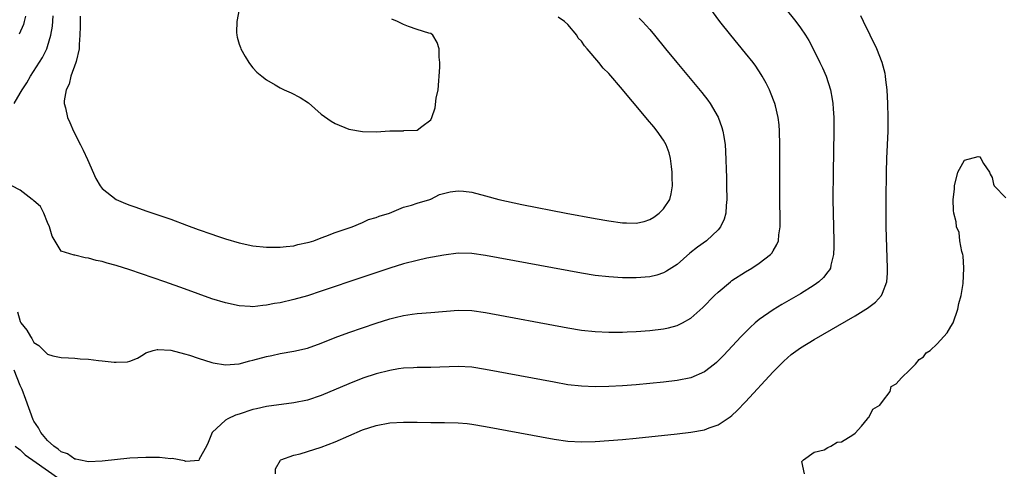
# Model space of a CAD drawing. Units: inches. Extents: x 2631000 to 2634000, y 1491000 to 1494000.
# Drawn here: x 2631341 to 2631485, y 1491834 to 1491899 of the extents above; entities that cross this region are included whole.
import ezdxf

# ---------------------------------------------------------------- set-up
doc = ezdxf.new("R2010")
doc.units = ezdxf.units.IN
doc.header["$MEASUREMENT"] = 0
doc.layers.add('LD26311491_2ft', color=206, linetype='Continuous')

msp = doc.modelspace()

# ---------------------------------------------------------------- linework, layer by layer
at = {"layer": 'LD26311491_2ft'}
for points, elevation in [([(2631452.73, 1491901), (2631454.32, 1491899), (2631455, 1491898.08), (2631455.73, 1491897), (2631456.21, 1491896.21), (2631456.86, 1491895), (2631457.85, 1491893), (2631458.22, 1491892.22), (2631458.75, 1491891), (2631459.4, 1491889), (2631459.65, 1491887.65), (2631459.74, 1491887), (2631459.78, 1491886.22), (2631459.87, 1491885), (2631459.91, 1491883), (2631459.8, 1491877), (2631459.76, 1491873), (2631459.77, 1491871), (2631459.88, 1491867), (2631459.89, 1491866.11), (2631459.85, 1491865), (2631459.45, 1491863.45), (2631459.38, 1491863), (2631459.25, 1491862.75), (2631459, 1491862.45), (2631458.38, 1491861.62), (2631457.7, 1491861), (2631457, 1491860.51), (2631455, 1491859.25), (2631452.31, 1491857.69), (2631451, 1491856.91), (2631449, 1491855.52), (2631448.38, 1491855), (2631447.65, 1491854.35), (2631446.33, 1491853), (2631443.76, 1491850.24), (2631443, 1491849.47), (2631442.76, 1491849.24), (2631442.45, 1491849), (2631441, 1491847.88), (2631439, 1491847), (2631437, 1491846.6), (2631435, 1491846.36), (2631433, 1491846.14), (2631431, 1491845.95), (2631429, 1491845.81), (2631427, 1491845.73), (2631425, 1491845.68), (2631423, 1491845.75), (2631421, 1491845.99), (2631419, 1491846.34), (2631409, 1491848.22), (2631407, 1491848.53), (2631405, 1491848.65), (2631401, 1491848.5), (2631399, 1491848.49), (2631398.47, 1491848.47), (2631397, 1491848.4), (2631396.3, 1491848.3), (2631395, 1491848.08), (2631393, 1491847.56), (2631391.07, 1491846.92), (2631389, 1491846.13), (2631385, 1491844.4), (2631383, 1491843.74), (2631381, 1491843.33), (2631377, 1491842.78), (2631375.54, 1491842.46), (2631375, 1491842.35), (2631373, 1491841.7), (2631372.47, 1491841.53), (2631371.34, 1491841), (2631371, 1491840.8), (2631369.07, 1491839), (2631368.46, 1491837.54), (2631368.2, 1491837), (2631367.14, 1491835.14), (2631367.09, 1491834.91), (2631365.22, 1491834.78), (2631365, 1491834.87), (2631363.2, 1491835.2), (2631363, 1491835.18), (2631361.36, 1491835.36), (2631359.38, 1491835.38), (2631357, 1491835.24), (2631353, 1491834.81), (2631351, 1491834.72), (2631349.59, 1491835), (2631349.13, 1491835.13), (2631349, 1491835.14), (2631347.92, 1491835.92), (2631347, 1491836.21), (2631346.57, 1491836.57), (2631345.9, 1491837), (2631345, 1491837.82), (2631344.01, 1491839), (2631343.68, 1491839.68), (2631343, 1491840.67), (2631342.88, 1491840.88), (2631341.83, 1491843.83), (2631341.29, 1491845.29), (2631341, 1491845.89), (2631340.13, 1491848.13)], 8044), ([(2631340.6, 1491856.6), (2631341, 1491855.19), (2631341.11, 1491855), (2631341.95, 1491853.95), (2631342.49, 1491853), (2631342.72, 1491852.72), (2631343, 1491852.14), (2631343.73, 1491851.73), (2631345, 1491850.42), (2631345.78, 1491850.22), (2631347, 1491849.96), (2631348.07, 1491849.93), (2631349, 1491849.86), (2631349.76, 1491849.76), (2631351, 1491849.7), (2631352.46, 1491849.54), (2631353, 1491849.46), (2631354.72, 1491849.28), (2631355, 1491849.26), (2631356.67, 1491849.33), (2631357, 1491849.4), (2631358.12, 1491849.88), (2631359, 1491850.38), (2631359.36, 1491850.64), (2631360.44, 1491851), (2631361, 1491851.14), (2631361.11, 1491851.11), (2631363, 1491851.03), (2631365, 1491850.5), (2631365.72, 1491850.28), (2631367, 1491849.85), (2631369, 1491849.22), (2631369.18, 1491849.18), (2631371, 1491848.89), (2631373, 1491849.04), (2631374.54, 1491849.46), (2631375, 1491849.55), (2631377, 1491850.1), (2631377.75, 1491850.25), (2631379, 1491850.53), (2631381, 1491850.86), (2631383, 1491851.34), (2631385, 1491852.05), (2631387, 1491852.87), (2631389, 1491853.62), (2631393, 1491854.96), (2631395, 1491855.59), (2631395.8, 1491855.8), (2631397, 1491856.1), (2631398.29, 1491856.29), (2631399, 1491856.38), (2631401, 1491856.52), (2631405, 1491856.88), (2631407, 1491856.83), (2631409, 1491856.53), (2631421, 1491854.3), (2631423, 1491853.96), (2631425, 1491853.74), (2631427, 1491853.66), (2631429, 1491853.65), (2631429.68, 1491853.68), (2631431, 1491853.73), (2631433, 1491853.9), (2631435, 1491854.15), (2631435.71, 1491854.29), (2631437, 1491854.63), (2631437.76, 1491855), (2631439, 1491855.69), (2631440.76, 1491857.24), (2631442.47, 1491859), (2631443, 1491859.51), (2631444.77, 1491861), (2631445, 1491861.17), (2631447, 1491862.45), (2631447.92, 1491863), (2631449, 1491863.72), (2631450.64, 1491865), (2631450.81, 1491865.19), (2631451, 1491865.52), (2631451.57, 1491866.43), (2631451.79, 1491867), (2631451.85, 1491867.85), (2631452.04, 1491869), (2631452.05, 1491869.95), (2631452.01, 1491873), (2631452, 1491881), (2631451.96, 1491883), (2631451.89, 1491883.89), (2631451.76, 1491885), (2631451.34, 1491886.66), (2631451.27, 1491887), (2631450.63, 1491888.63), (2631450.47, 1491889), (2631449.98, 1491889.98), (2631449.42, 1491891), (2631449.27, 1491891.27), (2631448.47, 1491892.47), (2631448.08, 1491893), (2631447, 1491894.37), (2631444.83, 1491897), (2631443.25, 1491899), (2631441.76, 1491901)], 8046), ([(2631373.03, 1491901.03), (2631372.66, 1491899), (2631372.6, 1491897.4), (2631372.63, 1491897), (2631372.7, 1491896.7), (2631373, 1491895.68), (2631373.18, 1491895.18), (2631373.24, 1491895), (2631373.86, 1491893.86), (2631374.39, 1491893), (2631374.65, 1491892.65), (2631375, 1491892.24), (2631375.6, 1491891.6), (2631376.29, 1491891), (2631377, 1491890.48), (2631378.24, 1491889.76), (2631379, 1491889.29), (2631379.59, 1491889), (2631380.58, 1491888.58), (2631381.92, 1491887.92), (2631383.11, 1491887.11), (2631385, 1491885.48), (2631386.43, 1491884.43), (2631387, 1491884.09), (2631389, 1491883.3), (2631391, 1491882.94), (2631393, 1491882.9), (2631395.02, 1491883.02), (2631397, 1491883.05), (2631397.07, 1491883.07), (2631399, 1491883.11), (2631399.69, 1491883.69), (2631401, 1491884.65), (2631401.15, 1491885), (2631401.62, 1491886.38), (2631401.8, 1491887.8), (2631402.05, 1491889), (2631402.33, 1491892.33), (2631402.31, 1491893), (2631402.22, 1491893.78), (2631402.24, 1491895), (2631401.92, 1491895.92), (2631401.31, 1491897), (2631401, 1491897.24), (2631400.69, 1491897.31), (2631399, 1491897.84), (2631397.73, 1491898.27), (2631397, 1491898.55), (2631396.12, 1491899), (2631395.32, 1491899.32)], 8050), ([(2631431.46, 1491899.46), (2631431.92, 1491899), (2631433, 1491897.81), (2631433.69, 1491897), (2631435.3, 1491895), (2631436.95, 1491893), (2631440.62, 1491888.62), (2631441.49, 1491887.49), (2631441.84, 1491887), (2631443, 1491885.02), (2631443.54, 1491883.54), (2631443.69, 1491883), (2631443.79, 1491882.21), (2631444, 1491881), (2631444.06, 1491880.06), (2631444.19, 1491876.19), (2631444.22, 1491875), (2631444.23, 1491873), (2631444.14, 1491872.14), (2631444.09, 1491871), (2631443.87, 1491870.13), (2631443.34, 1491869), (2631443, 1491868.61), (2631441.26, 1491867), (2631439.95, 1491866.05), (2631438.84, 1491865.16), (2631437, 1491863.55), (2631435.46, 1491862.54), (2631435, 1491862.3), (2631434.02, 1491861.98), (2631433, 1491861.73), (2631431, 1491861.56), (2631429, 1491861.59), (2631427, 1491861.71), (2631425, 1491861.94), (2631423, 1491862.26), (2631409, 1491864.85), (2631407, 1491865.15), (2631405, 1491865.2), (2631402.91, 1491864.91), (2631400.43, 1491864.43), (2631399, 1491864.13), (2631397, 1491863.63), (2631395, 1491863), (2631389, 1491861.02), (2631387, 1491860.34), (2631385, 1491859.63), (2631383, 1491858.95), (2631381, 1491858.4), (2631379, 1491857.95), (2631378.18, 1491857.82), (2631377, 1491857.57), (2631376.45, 1491857.55), (2631375, 1491857.37), (2631374.58, 1491857.42), (2631373, 1491857.49), (2631371, 1491857.92), (2631369, 1491858.53), (2631365, 1491859.98), (2631362.11, 1491861), (2631357, 1491862.74), (2631355, 1491863.39), (2631353.72, 1491863.72), (2631353, 1491863.97), (2631352.11, 1491864.11), (2631351, 1491864.46), (2631350.5, 1491864.5), (2631349, 1491864.87), (2631348.88, 1491864.88), (2631347, 1491865.49), (2631345.66, 1491867.66), (2631345.3, 1491869), (2631345, 1491869.64), (2631344.43, 1491871), (2631343.97, 1491871.97), (2631343, 1491872.82), (2631342.91, 1491872.91), (2631342.73, 1491873), (2631341, 1491874.37), (2631339.78, 1491875)], 8048), ([(2631340.14, 1491887), (2631341, 1491888.52), (2631341.28, 1491889), (2631341.96, 1491890.04), (2631342.52, 1491891), (2631344.24, 1491893.75), (2631344.88, 1491895), (2631345, 1491895.34), (2631345.49, 1491897), (2631345.7, 1491898.31), (2631345.81, 1491899.81)], 8048), ([(2631341.76, 1491899.76), (2631341.6, 1491899), (2631341.46, 1491898.54), (2631340.85, 1491897.15)], 8046), ([(2631349.78, 1491899.78), (2631349.74, 1491899), (2631349.76, 1491898.24), (2631349.73, 1491897), (2631349.61, 1491895.61), (2631349.6, 1491895), (2631349.16, 1491893.16), (2631349.15, 1491893), (2631348.42, 1491891), (2631348.16, 1491889.84), (2631347.71, 1491889), (2631347.42, 1491887.42), (2631347.44, 1491887), (2631347.63, 1491886.37), (2631347.9, 1491885), (2631348.23, 1491884.23), (2631348.8, 1491883), (2631349.8, 1491881), (2631350.21, 1491880.21), (2631350.84, 1491878.84), (2631352.06, 1491876.06), (2631352.69, 1491875), (2631353, 1491874.62), (2631355, 1491873.03), (2631356.41, 1491872.41), (2631357, 1491872.19), (2631357.88, 1491871.88), (2631359.38, 1491871.38), (2631363, 1491870.13), (2631365.29, 1491869.29), (2631367, 1491868.64), (2631369, 1491867.93), (2631369.7, 1491867.7), (2631371, 1491867.25), (2631373, 1491866.67), (2631375, 1491866.27), (2631377, 1491866.05), (2631379, 1491866.04), (2631379.85, 1491866.15), (2631381, 1491866.27), (2631381.57, 1491866.43), (2631383, 1491866.73), (2631383.2, 1491866.8), (2631383.91, 1491867), (2631385, 1491867.43), (2631385.64, 1491867.64), (2631387, 1491868.19), (2631389.51, 1491869), (2631391, 1491869.66), (2631391.9, 1491870.1), (2631393, 1491870.38), (2631393.43, 1491870.57), (2631394.98, 1491871), (2631397, 1491871.9), (2631398.18, 1491872.18), (2631399, 1491872.49), (2631400.85, 1491873), (2631400.94, 1491873.06), (2631401, 1491873.07), (2631402.26, 1491873.74), (2631403.85, 1491874.15), (2631405, 1491874.3), (2631405.76, 1491874.24), (2631407, 1491874.1), (2631409, 1491873.57), (2631410.92, 1491873), (2631414.3, 1491872.3), (2631420.76, 1491871), (2631425, 1491870.22), (2631427, 1491869.89), (2631429, 1491869.61), (2631429.61, 1491869.61), (2631431, 1491869.56), (2631432.18, 1491869.82), (2631433, 1491870.08), (2631433.58, 1491870.42), (2631434.38, 1491871), (2631435, 1491871.63), (2631435.9, 1491873), (2631436.14, 1491873.86), (2631436.32, 1491875), (2631436.28, 1491876.28), (2631436.28, 1491877), (2631436.15, 1491877.85), (2631436.02, 1491879), (2631435.82, 1491879.82), (2631435.38, 1491881), (2631435, 1491881.65), (2631434.09, 1491883), (2631433.6, 1491883.6), (2631432.68, 1491884.68), (2631431, 1491886.69), (2631429.93, 1491887.93), (2631429, 1491889.07), (2631427, 1491891.4), (2631426.18, 1491892.18), (2631425.56, 1491893), (2631423.86, 1491895), (2631423.44, 1491895.44), (2631423, 1491896.11), (2631422.55, 1491896.55), (2631422.33, 1491897), (2631421, 1491898.54), (2631420.51, 1491899), (2631419.61, 1491899.61)], 8050), ([(2631378.3, 1491833), (2631378.31, 1491833.69), (2631379.03, 1491834.97), (2631379.08, 1491835), (2631381, 1491835.7), (2631381.92, 1491835.92), (2631383, 1491836.23), (2631385, 1491836.87), (2631387, 1491837.67), (2631389, 1491838.54), (2631391, 1491839.38), (2631393, 1491840.03), (2631395, 1491840.41), (2631397, 1491840.53), (2631399, 1491840.52), (2631401, 1491840.48), (2631403, 1491840.48), (2631405, 1491840.43), (2631406.31, 1491840.31), (2631407, 1491840.23), (2631409, 1491839.89), (2631419, 1491838.02), (2631421, 1491837.74), (2631423, 1491837.63), (2631425, 1491837.71), (2631429, 1491838.01), (2631431, 1491838.19), (2631437, 1491838.83), (2631439, 1491839.06), (2631441, 1491839.41), (2631441.68, 1491839.68), (2631443, 1491840.14), (2631444.72, 1491841.28), (2631445, 1491841.51), (2631445.77, 1491842.23), (2631447, 1491843.48), (2631451, 1491847.84), (2631452.12, 1491849), (2631452.56, 1491849.44), (2631453.63, 1491850.37), (2631455, 1491851.35), (2631457, 1491852.57), (2631463, 1491856.04), (2631464.58, 1491857), (2631464.83, 1491857.17), (2631465.96, 1491858.04), (2631466.84, 1491859), (2631467, 1491859.35), (2631467.62, 1491861), (2631467.73, 1491862.27), (2631467.75, 1491863), (2631467.55, 1491869), (2631467.51, 1491871), (2631467.52, 1491873), (2631467.57, 1491877), (2631467.62, 1491879), (2631467.81, 1491883), (2631467.84, 1491885), (2631467.78, 1491887), (2631467.68, 1491889), (2631467.5, 1491890.5), (2631467.46, 1491891), (2631467.38, 1491891.38), (2631466.95, 1491893), (2631466.16, 1491895), (2631464.24, 1491899), (2631463.83, 1491899.83)], 8042), ([(2631455.58, 1491833), (2631455.22, 1491834.78), (2631455.45, 1491835), (2631457, 1491836.15), (2631458.46, 1491836.46), (2631459, 1491836.82), (2631459.45, 1491837), (2631460.38, 1491837.62), (2631461, 1491837.64), (2631462.65, 1491838.65), (2631463, 1491838.89), (2631463.94, 1491839.94), (2631464.83, 1491841), (2631464.87, 1491841.13), (2631465, 1491841.19), (2631465.59, 1491842.41), (2631466.59, 1491843), (2631467, 1491843.52), (2631468.1, 1491845), (2631468.27, 1491845.73), (2631469, 1491846.1), (2631469.77, 1491847), (2631471, 1491848.15), (2631471.82, 1491849), (2631472.35, 1491849.65), (2631473, 1491850.07), (2631473.38, 1491850.62), (2631473.94, 1491851), (2631475, 1491851.96), (2631475.97, 1491853), (2631476.43, 1491853.57), (2631477, 1491854.47), (2631477.3, 1491855), (2631478.02, 1491857), (2631478.17, 1491857.83), (2631478.48, 1491859), (2631478.77, 1491860.77), (2631478.9, 1491863), (2631478.78, 1491864.78), (2631478.73, 1491865), (2631478.58, 1491865.42), (2631478.28, 1491867), (2631478.18, 1491868.18), (2631477.79, 1491869), (2631477.75, 1491869.75), (2631477.43, 1491871), (2631477.39, 1491871.39), (2631477.32, 1491873), (2631477.5, 1491874.5), (2631477.5, 1491875), (2631478, 1491877), (2631479, 1491878.74), (2631481, 1491879.29), (2631481.24, 1491879.24), (2631481.35, 1491879), (2631481.74, 1491878.26), (2631482.62, 1491877), (2631482.73, 1491876.73), (2631483, 1491876.23), (2631483.24, 1491875.24), (2631483.32, 1491875), (2631485, 1491873.26)], 8040), ([(2631340.27, 1491837), (2631341, 1491836.49), (2631341.73, 1491835.73), (2631343.35, 1491834.65), (2631346.45, 1491832.44)], 8042)]:
    msp.add_lwpolyline(points, dxfattribs=dict(at, elevation=elevation))

doc.saveas('drawing.dxf')
